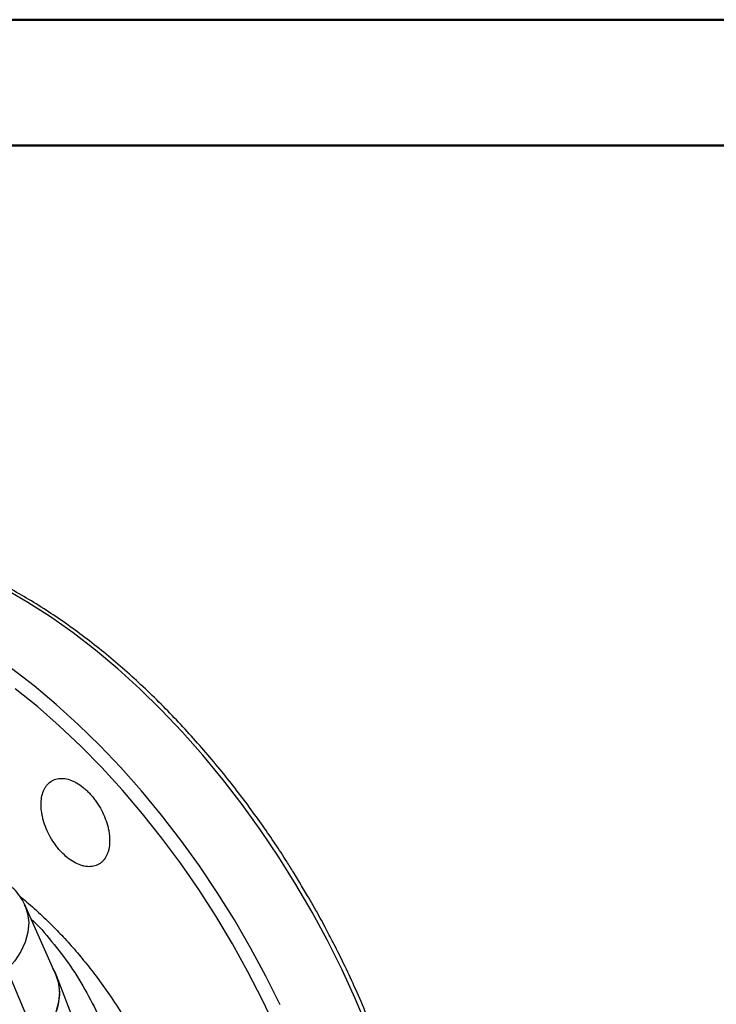
# Model space of a CAD drawing. Units: millimetres. Extents: x 0 to 25546, y 0 to 9489.
# Drawn here: x 471 to 610, y 1290 to 1485 of the extents above; entities that cross this region are included whole.
import ezdxf

# ---------------------------------------------------------------- set-up
doc = ezdxf.new("R2010")
doc.units = ezdxf.units.MM
doc.header["$LTSCALE"] = 5

msp = doc.modelspace()

# ---------------------------------------------------------------- linework, layer by layer
at = {"color": 7, "linetype": 'Continuous', "lineweight": 50}
for p, q in [((0, 1485), (2100, 1485)), ((95, 1460), (2070, 1460))]:
    msp.add_line(p, q, dxfattribs=at)
at = {"color": 7, "linetype": 'Continuous', "lineweight": 25}
for p, q in [((478.46, 1295.73), (472.4, 1309.31)), ((472.4, 1309.31), (472.51, 1309.05)), ((474.82, 1282.29), (468.93, 1296.48)), ((483.87, 1281.92), (478.71, 1295.31))]:
    msp.add_line(p, q, dxfattribs=at)
at = {"color": 7, "linetype": 'Continuous', "lineweight": 25, "flags": 128}
for points in [[(540.43, 1284.94), (537.99, 1290.75), (535.35, 1296.51), (532.5, 1302.22), (529.46, 1307.84), (526.24, 1313.37), (522.85, 1318.79), (519.3, 1324.08), (515.6, 1329.22), (511.75, 1334.19), (507.78, 1338.99), (503.7, 1343.6), (499.52, 1348), (495.24, 1352.18), (490.89, 1356.13), (486.48, 1359.83), (482.02, 1363.27), (477.52, 1366.45), (473, 1369.35), (468.48, 1371.96)], [(523.13, 1289.46), (520.28, 1295.16), (517.25, 1300.79), (514.03, 1306.32), (510.63, 1311.74), (507.08, 1317.02), (503.38, 1322.16), (499.54, 1327.14), (495.57, 1331.94), (491.48, 1336.55), (487.3, 1340.95), (483.02, 1345.13), (478.67, 1349.08), (474.26, 1352.78), (469.8, 1356.22)], [(522.31, 1284.7), (519.62, 1290.4), (516.72, 1296.03), (513.64, 1301.57), (510.38, 1307.01), (506.96, 1312.33), (503.37, 1317.51), (499.65, 1322.54), (495.78, 1327.4), (491.8, 1332.08), (487.7, 1336.55), (483.51, 1340.82), (479.24, 1344.86), (474.9, 1348.66), (470.5, 1352.21)], [(472.51, 1309.05), (472.96, 1307.62), (473.18, 1305.77), (473.03, 1303.86), (472.51, 1301.93), (471.64, 1300.02), (470.43, 1298.19), (468.93, 1296.48)], [(478.46, 1295.73), (479.05, 1293.96), (479.27, 1292.02), (479.11, 1290.02), (478.57, 1288), (477.66, 1286), (476.4, 1284.08), (474.82, 1282.29)]]:
    msp.add_lwpolyline(points, dxfattribs=at)
at = {"color": 7, "linetype": 'Continuous', "lineweight": 25}
msp.add_ellipse((462.85, 1289.2), major_axis=(15.86, 6.11), ratio=0.739947, start_param=5.251141, end_param=6.412026, dxfattribs=at)
for points, knots in [([(528.98, 1310.41), (527.91, 1312.21), (526.43, 1314.74), (524.12, 1318.39), (522.13, 1321.45), (519.67, 1325.03), (517.02, 1328.72), (514.16, 1332.49), (511.14, 1336.29), (507.96, 1340.06), (504.66, 1343.76), (501.24, 1347.39), (497.72, 1350.9), (494.11, 1354.28), (490.43, 1357.52), (486.68, 1360.6), (482.88, 1363.51), (479.04, 1366.23), (475.17, 1368.76), (471.27, 1371.09), (467.36, 1373.22), (463.45, 1375.12), (459.55, 1376.81), (455.66, 1378.26), (451.79, 1379.49), (447.95, 1380.47), (444.16, 1381.21), (440.41, 1381.71), (436.71, 1381.96), (433.08, 1381.95), (429.51, 1381.69), (426.03, 1381.15), (423.26, 1380.54), (421.69, 1380.01), (421.22, 1379.85)], [0, 0, 0, 0, 0.038005, 0.053175, 0.078374, 0.104484, 0.132448, 0.161588, 0.191632, 0.222363, 0.253625, 0.285304, 0.317316, 0.349594, 0.382088, 0.414759, 0.447575, 0.480514, 0.513556, 0.546687, 0.579896, 0.613177, 0.646524, 0.679936, 0.713415, 0.746964, 0.780592, 0.814309, 0.848129, 0.882074, 0.916168, 0.950443, 0.984938, 1, 1, 1, 1]), ([(477.48, 1322.78), (477.78, 1322.23), (478.12, 1321.71), (478.66, 1320.97), (478.85, 1320.73), (479.23, 1320.26), (479.43, 1320.04), (480.05, 1319.39), (480.47, 1319.01), (481.33, 1318.31), (481.78, 1318.01), (482.67, 1317.51), (483.12, 1317.31), (483.78, 1317.09), (484, 1317.04), (484.43, 1316.95), (484.86, 1316.88), (485.26, 1316.88), (485.67, 1316.9), (485.86, 1316.93), (486.43, 1317.05), (486.79, 1317.18), (487.27, 1317.46), (487.43, 1317.57), (487.72, 1317.81), (487.86, 1317.94), (488.25, 1318.38), (488.47, 1318.71), (488.75, 1319.28), (488.83, 1319.49), (488.98, 1319.91), (489.04, 1320.13), (489.19, 1320.81), (489.25, 1321.3), (489.27, 1322.34), (489.24, 1322.87), (489.13, 1323.7), (489.09, 1323.98), (488.97, 1324.55), (488.9, 1324.84), (488.66, 1325.7), (488.47, 1326.27), (487.99, 1327.4), (487.72, 1327.97), (487.11, 1329.05), (486.77, 1329.57), (486.23, 1330.31), (486.04, 1330.55), (485.65, 1331.02), (485.26, 1331.46), (484.84, 1331.87), (484.42, 1332.26), (484.21, 1332.45), (483.55, 1332.97), (483.11, 1333.27), (482.45, 1333.65), (482.22, 1333.76), (481.78, 1333.96), (481.55, 1334.05), (480.89, 1334.27), (480.47, 1334.36), (479.84, 1334.41), (479.63, 1334.41), (479.23, 1334.39), (479.04, 1334.36), (478.48, 1334.25), (478.12, 1334.12), (477.47, 1333.74), (477.18, 1333.5), (476.79, 1333.07), (476.67, 1332.91), (476.45, 1332.58), (476.34, 1332.39), (476.07, 1331.82), (475.92, 1331.4), (475.72, 1330.49), (475.66, 1330), (475.63, 1328.97), (475.66, 1328.43), (475.77, 1327.6), (475.81, 1327.31), (475.93, 1326.74), (476, 1326.46), (476.23, 1325.6), (476.43, 1325.03), (476.9, 1323.88), (477.17, 1323.32), (477.48, 1322.78)], [0, 0, 0, 0, 0.03125, 0.03125, 0.046875, 0.046875, 0.0625, 0.0625, 0.09375, 0.09375, 0.125, 0.125, 0.15625, 0.15625, 0.171875, 0.171875, 0.1875, 0.203125, 0.203125, 0.21875, 0.21875, 0.25, 0.25, 0.265625, 0.265625, 0.28125, 0.28125, 0.3125, 0.3125, 0.328125, 0.328125, 0.34375, 0.34375, 0.375, 0.375, 0.40625, 0.40625, 0.421875, 0.421875, 0.4375, 0.4375, 0.46875, 0.46875, 0.5, 0.5, 0.53125, 0.53125, 0.546875, 0.546875, 0.5625, 0.578125, 0.578125, 0.59375, 0.59375, 0.625, 0.625, 0.640625, 0.640625, 0.65625, 0.65625, 0.6875, 0.6875, 0.703125, 0.703125, 0.71875, 0.71875, 0.75, 0.75, 0.78125, 0.78125, 0.796875, 0.796875, 0.8125, 0.8125, 0.84375, 0.84375, 0.875, 0.875, 0.90625, 0.90625, 0.921875, 0.921875, 0.9375, 0.9375, 0.96875, 0.96875, 1, 1, 1, 1]), ([(472.5, 1309), (472.45, 1309.14), (472.21, 1309.85), (471.46, 1311.04), (470.47, 1312.29), (469.7, 1312.91), (469.44, 1313.13)], [0, 0, 0, 0, 0.0846244, 0.4384708, 0.8085521, 1, 1, 1, 1]), ([(471.45, 1310.99), (471.46, 1310.98), (471.91, 1310.62), (472.86, 1309.82), (474.08, 1308.76), (475.34, 1307.62), (476.55, 1306.49), (477.87, 1305.2), (479.14, 1303.91), (480.38, 1302.59), (481.63, 1301.21), (482.87, 1299.77), (484.54, 1297.77), (486.69, 1295.03), (489.32, 1291.37), (491.92, 1287.39), (494.36, 1283.29), (496.54, 1279.26), (498.86, 1274.55), (501.22, 1269.07), (503.43, 1262.85), (505.16, 1256.62), (506.26, 1251.21), (506.88, 1246.59), (507.21, 1242.67), (507.25, 1240.12), (507.27, 1238.8)], [0, 0, 0, 0, 0.000202, 0.02218, 0.04696, 0.061373, 0.085297, 0.107922, 0.12923, 0.1506, 0.173052, 0.195533, 0.218042, 0.264802, 0.316729, 0.373884, 0.427901, 0.480151, 0.530592, 0.6085, 0.687013, 0.763963, 0.842978, 0.894075, 0.945225, 1, 1, 1, 1]), ([(552.62, 1228.51), (552.62, 1228.53), (552.68, 1230.07), (552.63, 1233.23), (552.44, 1237.99), (552.03, 1242.85), (551.42, 1247.78), (550.62, 1252.78), (549.63, 1257.82), (548.46, 1262.91), (547.1, 1268.02), (545.56, 1273.13), (543.85, 1278.22), (541.99, 1283.28), (540, 1288.24), (537.91, 1293.03), (535.86, 1297.41), (533.99, 1301.19), (532.19, 1304.65), (530.56, 1307.64), (529.43, 1309.61), (528.98, 1310.41)], [0, 0, 0, 0, 0.000858, 0.062263, 0.123632, 0.184956, 0.246228, 0.307435, 0.368562, 0.429589, 0.490481, 0.551188, 0.611627, 0.671645, 0.730944, 0.788843, 0.843366, 0.889133, 0.92623, 0.970303, 1, 1, 1, 1]), ([(473.64, 1306.52), (473.66, 1306.51), (475.11, 1305.22), (477.78, 1302.09), (481.52, 1297.24), (484.78, 1291.91), (487.89, 1285.71), (490.67, 1278.62), (493.11, 1270.78), (494.95, 1263.6), (496.3, 1257.18), (497.24, 1251.54), (497.87, 1246.04), (498.18, 1240.15), (498.02, 1234), (497.13, 1227.93), (496.28, 1224.09), (495.57, 1222.54), (495.57, 1222.54)], [0, 0, 0, 0, 0.000796, 0.065146, 0.129663, 0.193388, 0.256656, 0.341163, 0.424396, 0.50677, 0.568442, 0.629448, 0.690637, 0.75257, 0.8355, 0.918035, 0.999768, 1, 1, 1, 1])]:
    msp.add_open_spline(points, degree=3, knots=knots, dxfattribs=at)

doc.saveas('drawing.dxf')
